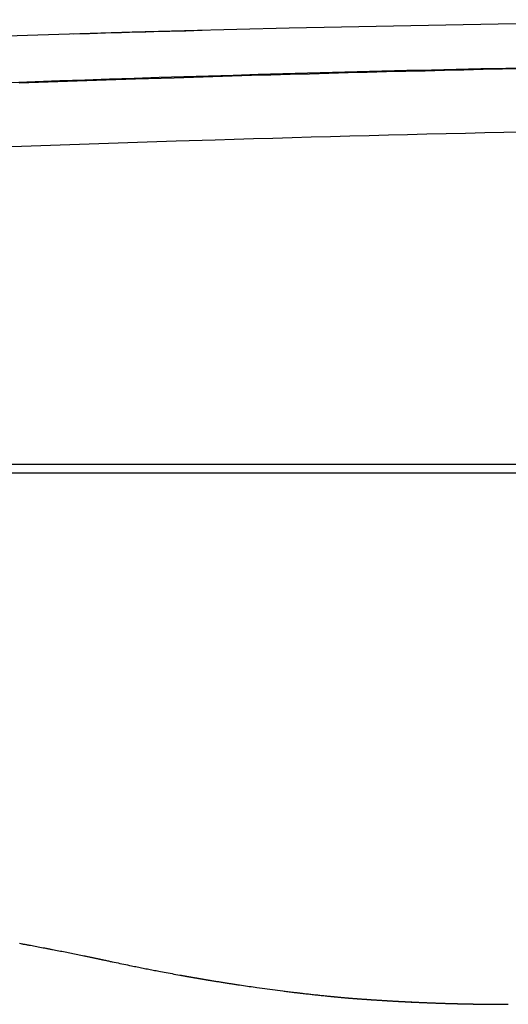
# Model space of a CAD drawing. Extents: x 2 to 133, y 132 to 371.
# Drawn here: x 99 to 102, y 302 to 308 of the extents above; entities that cross this region are included whole.
import ezdxf

# ---------------------------------------------------------------- set-up
doc = ezdxf.new("R2010")
doc.units = 0
doc.layers.add('GAIKEI', color=7, linetype='CONTINUOUS')

msp = doc.modelspace()

# ---------------------------------------------------------------- linework, layer by layer
at = {"layer": 'GAIKEI', "color": 1, "linetype": 'CONTINUOUS'}
for p, q in [((96.60479, 305.46328), (105.15131, 305.46328)), ((96.64779, 305.41317), (103.56973, 305.41317))]:
    msp.add_line(p, q, dxfattribs=at)
for points in [[(98.90013, 307.96179), (99.20575, 307.97157), (99.51138, 307.98083), (99.81703, 307.98962), (100.1227, 307.9979), (100.42837, 308.00567), (100.73406, 308.01296), (101.03976, 308.01975), (101.34547, 308.02603), (101.6512, 308.03182), (101.95693, 308.03712), (102.26266, 308.0419), (102.56841, 308.0462), (102.87416, 308.05003), (103.17992, 308.05335), (103.48568, 308.05609), (103.79145, 308.05825), (104.09722, 308.05998), (104.40299, 308.0615)], [(99.15714, 307.6919), (99.38357, 307.69995), (99.61002, 307.70775), (99.83647, 307.71528), (100.06293, 307.72256), (100.28939, 307.72958), (100.40216, 307.73298), (100.51493, 307.73632), (100.6277, 307.73959), (100.74047, 307.7428), (100.85324, 307.74594), (100.96601, 307.74902), (101.07879, 307.75204), (101.19157, 307.75499), (101.30435, 307.75788), (101.41713, 307.7607), (101.52991, 307.76347), (101.6427, 307.76616), (101.75548, 307.7688), (101.86827, 307.77137), (101.98106, 307.77387), (102.09385, 307.77631)], [(102.10237, 307.40465), (101.9898, 307.40221), (101.87724, 307.39971), (101.76468, 307.39715), (101.65212, 307.39452), (101.53956, 307.39183), (101.427, 307.38908), (101.31445, 307.38626), (101.20189, 307.38338), (101.08934, 307.38043), (100.97679, 307.37742), (100.86424, 307.37435), (100.75169, 307.37121), (100.63915, 307.36801), (100.5266, 307.36475), (100.41406, 307.36142), (100.30152, 307.35803), (100.0755, 307.35102), (99.84949, 307.34376), (99.62349, 307.33623), (99.3975, 307.32845), (99.17151, 307.32042), (98.94554, 307.31212)]]:
    msp.add_lwpolyline(points, dxfattribs=at)
at = {"layer": 'GAIKEI', "color": 7, "linetype": 'CONTINUOUS'}
for points in [[(99.15841, 302.66305), (99.16764, 302.66139), (99.17225, 302.66055), (99.17687, 302.65972), (99.18148, 302.65888), (99.1861, 302.65805), (99.19071, 302.65721), (99.19532, 302.65637), (99.19994, 302.65553), (99.20455, 302.65468), (99.20916, 302.65384), (99.21377, 302.65299), (99.223, 302.6513), (99.23222, 302.64959), (99.24144, 302.64788), (99.25066, 302.64617), (99.25988, 302.64445), (99.2691, 302.64272), (99.27832, 302.64099), (99.28753, 302.63926), (99.29674, 302.63751), (99.30595, 302.63577), (99.31056, 302.63489), (99.31517, 302.63401), (99.31977, 302.63313), (99.32438, 302.63225), (99.32898, 302.63137), (99.33359, 302.63048), (99.33819, 302.6296), (99.34279, 302.62871), (99.3474, 302.62782), (99.352, 302.62693), (99.36121, 302.62515), (99.37041, 302.62336), (99.37962, 302.62157), (99.38882, 302.61976), (99.39802, 302.61796), (99.40722, 302.61614), (99.41642, 302.61433), (99.42561, 302.6125), (99.43481, 302.61067), (99.444, 302.60884), (99.4532, 302.60699), (99.46239, 302.60515), (99.47158, 302.60329), (99.48077, 302.60143), (99.48996, 302.59957), (99.49915, 302.5977), (99.50833, 302.59582), (99.51751, 302.59394), (99.5267, 302.59205), (99.53588, 302.59015), (99.54044, 302.58921), (99.54501, 302.58826), (99.54958, 302.58732), (99.55415, 302.58637), (99.55871, 302.58542), (99.56328, 302.58446), (99.56785, 302.58351), (99.57241, 302.58256), (99.57698, 302.5816), (99.58154, 302.58064), (99.58494, 302.57993), (99.58834, 302.57922), (99.59174, 302.5785), (99.59514, 302.57778), (99.59853, 302.57707), (99.60193, 302.57635), (99.60533, 302.57563), (99.60873, 302.57491), (99.61212, 302.57419), (99.61552, 302.57347), (99.61846, 302.57284), (99.62141, 302.57222), (99.62435, 302.57159), (99.62729, 302.57096), (99.63023, 302.57034), (99.63318, 302.56971), (99.63612, 302.56908), (99.63906, 302.56845), (99.64201, 302.56782), (99.64495, 302.56719)], [(99.64495, 302.56719), (99.65055, 302.56597), (99.65616, 302.56476), (99.66176, 302.56354), (99.66737, 302.56233), (99.67299, 302.56112), (99.6786, 302.55992), (99.68422, 302.55871), (99.68984, 302.55751), (99.69545, 302.55631), (99.70107, 302.55511), (99.7123, 302.55273), (99.72354, 302.55035), (99.73477, 302.54798), (99.74601, 302.54562), (99.75725, 302.54327), (99.7685, 302.54094), (99.77975, 302.53861), (99.791, 302.53629), (99.80226, 302.53397), (99.81352, 302.53167), (99.82196, 302.52996), (99.8304, 302.52824), (99.83884, 302.52654), (99.84729, 302.52483), (99.85573, 302.52314), (99.86418, 302.52145), (99.87263, 302.51976), (99.88108, 302.51808), (99.88953, 302.51641), (99.89799, 302.51474), (99.90644, 302.51308), (99.91489, 302.51142), (99.92334, 302.50977), (99.9318, 302.50812), (99.94025, 302.50648), (99.94871, 302.50485), (99.95717, 302.50322), (99.96563, 302.5016), (99.97409, 302.49998), (99.98255, 302.49837), (99.99383, 302.49623), (100.0051, 302.49411), (100.01638, 302.49199), (100.02767, 302.48988), (100.03895, 302.48778), (100.05024, 302.4857), (100.06152, 302.48362), (100.07281, 302.48156), (100.08411, 302.4795), (100.0954, 302.47746), (100.09752, 302.47708), (100.09963, 302.47669), (100.10175, 302.47631), (100.10387, 302.47593), (100.10598, 302.47555), (100.1081, 302.47517), (100.11022, 302.47479), (100.11233, 302.47441), (100.11445, 302.47403), (100.11657, 302.47365), (100.11869, 302.47328), (100.1208, 302.4729), (100.12292, 302.47252), (100.12504, 302.47214), (100.12715, 302.47177), (100.12927, 302.47139), (100.13139, 302.47102), (100.13351, 302.47064), (100.13562, 302.47026), (100.13774, 302.46989), (100.13915, 302.46964), (100.14056, 302.46939), (100.14197, 302.46914), (100.14339, 302.46889), (100.1448, 302.46864), (100.14621, 302.46839), (100.14762, 302.46815), (100.14903, 302.4679), (100.15044, 302.46765), (100.15186, 302.4674), (100.15468, 302.4669), (100.1575, 302.46641), (100.16032, 302.46592), (100.16315, 302.46542), (100.16597, 302.46493), (100.16879, 302.46444), (100.17162, 302.46394), (100.17444, 302.46345), (100.17726, 302.46296), (100.18008, 302.46247), (100.1822, 302.46211), (100.18432, 302.46174), (100.18644, 302.46137), (100.18855, 302.46101), (100.19067, 302.46064), (100.19279, 302.46028), (100.19491, 302.45991), (100.19702, 302.45955), (100.19914, 302.45919), (100.20126, 302.45882), (100.20338, 302.45846), (100.20549, 302.4581), (100.20761, 302.45774), (100.20973, 302.45737), (100.21184, 302.45701), (100.21396, 302.45665), (100.21608, 302.45629), (100.2182, 302.45593), (100.22031, 302.45557), (100.22243, 302.45521), (100.22384, 302.45497), (100.22526, 302.45473), (100.22667, 302.4545), (100.22808, 302.45426), (100.22949, 302.45402), (100.2309, 302.45378), (100.23231, 302.45354), (100.23373, 302.4533), (100.23514, 302.45306), (100.23655, 302.45283), (100.23937, 302.45235), (100.24219, 302.45188), (100.24502, 302.4514), (100.24784, 302.45093), (100.25066, 302.45046), (100.25349, 302.44999), (100.25631, 302.44952), (100.25913, 302.44905), (100.26196, 302.44858), (100.26478, 302.44811), (100.27043, 302.44717), (100.27607, 302.44624), (100.28172, 302.44531), (100.28736, 302.44438), (100.29301, 302.44346), (100.29865, 302.44254), (100.3043, 302.44162), (100.30995, 302.4407), (100.31559, 302.43979), (100.32124, 302.43888), (100.32688, 302.43797), (100.33253, 302.43707), (100.33817, 302.43617), (100.34382, 302.43527), (100.34946, 302.43437), (100.35511, 302.43348), (100.36075, 302.43259), (100.3664, 302.4317), (100.37204, 302.43082), (100.37769, 302.42993), (100.38333, 302.42906), (100.38897, 302.42818), (100.39461, 302.42731), (100.40026, 302.42644), (100.4059, 302.42557), (100.41154, 302.42471), (100.41719, 302.42385), (100.42283, 302.42299), (100.42847, 302.42213), (100.43411, 302.42128), (100.44539, 302.41958), (100.45667, 302.4179), (100.46795, 302.41623), (100.47923, 302.41456), (100.4905, 302.41292), (100.50178, 302.41128), (100.51306, 302.40965), (100.52433, 302.40804), (100.53561, 302.40643), (100.54688, 302.40484), (100.56194, 302.40274), (100.57699, 302.40065), (100.59204, 302.39859), (100.60708, 302.39655), (100.62213, 302.39453), (100.63717, 302.39253), (100.65222, 302.39055), (100.66726, 302.38859), (100.6823, 302.38666), (100.69733, 302.38474), (100.70484, 302.3838), (100.71235, 302.38285), (100.71986, 302.38192), (100.72737, 302.38099), (100.73488, 302.38006), (100.74238, 302.37914), (100.74989, 302.37822), (100.7574, 302.37731), (100.7649, 302.37641), (100.77241, 302.37551), (100.77616, 302.37506), (100.77991, 302.37462), (100.78366, 302.37417), (100.78741, 302.37373), (100.79115, 302.37329), (100.7949, 302.37285), (100.79865, 302.37241), (100.8024, 302.37197), (100.80615, 302.37154), (100.8099, 302.3711), (100.81739, 302.37024), (100.82489, 302.36938), (100.83238, 302.36853), (100.83987, 302.36768), (100.84736, 302.36683), (100.85485, 302.366), (100.86233, 302.36517), (100.86982, 302.36434), (100.87731, 302.36352), (100.88479, 302.36271), (100.89227, 302.3619), (100.89975, 302.36109), (100.90723, 302.3603), (100.9147, 302.3595), (100.92218, 302.35872), (100.92965, 302.35794), (100.93713, 302.35716), (100.9446, 302.35639), (100.95207, 302.35563), (100.95954, 302.35487), (100.96327, 302.35449), (100.967, 302.35412), (100.97074, 302.35375), (100.97447, 302.35337), (100.9782, 302.353), (100.98193, 302.35263), (100.98566, 302.35226), (100.98939, 302.3519), (100.99312, 302.35153), (100.99685, 302.35117), (100.99872, 302.35099), (101.00058, 302.35081), (101.00245, 302.35062), (101.00431, 302.35044), (101.00617, 302.35026), (101.00804, 302.35008), (101.0099, 302.34991), (101.01177, 302.34973), (101.01363, 302.34955), (101.01549, 302.34937), (101.01829, 302.3491), (101.02108, 302.34884), (101.02388, 302.34857), (101.02667, 302.34831), (101.02947, 302.34804), (101.03226, 302.34778), (101.03505, 302.34752), (101.03785, 302.34726), (101.04064, 302.347), (101.04343, 302.34674), (101.04615, 302.34649), (101.04886, 302.34624), (101.05158, 302.34599), (101.05429, 302.34574), (101.057, 302.34549), (101.05971, 302.34524), (101.06243, 302.34499), (101.06514, 302.34475), (101.06785, 302.3445), (101.07056, 302.34426)], [(101.06124, 302.34443), (101.06216, 302.34435), (101.06309, 302.34429), (101.06402, 302.34424), (101.06495, 302.3442), (101.06588, 302.34418), (101.06681, 302.34417), (101.06775, 302.34417), (101.06868, 302.34419), (101.06962, 302.34422), (101.07056, 302.34426)], [(101.06995, 302.34368), (101.16431, 302.33664), (101.25872, 302.33033), (101.35319, 302.32476), (101.4477, 302.31992), (101.54225, 302.31583), (101.63683, 302.31247), (101.73144, 302.30986), (101.82606, 302.308), (101.9207, 302.30688), (102.01534, 302.30651)], [(101.07056, 302.34426), (101.07353, 302.34402), (101.07649, 302.34379), (101.07946, 302.34355), (101.08242, 302.34332), (101.08539, 302.34309), (101.08835, 302.34285), (101.09132, 302.34262), (101.09428, 302.34239), (101.09725, 302.34216), (101.10021, 302.34193), (101.1035, 302.34168), (101.10679, 302.34142), (101.11008, 302.34117), (101.11337, 302.34092), (101.11666, 302.34067), (101.11995, 302.34042), (101.12323, 302.34017), (101.12652, 302.33993), (101.12981, 302.33968), (101.1331, 302.33943), (101.13641, 302.33919), (101.13971, 302.33894), (101.14302, 302.3387), (101.14632, 302.33846), (101.14963, 302.33821), (101.15293, 302.33797), (101.15624, 302.33773), (101.15954, 302.33749), (101.16285, 302.33725), (101.16615, 302.33702), (101.16836, 302.33686), (101.17057, 302.3367), (101.17279, 302.33654), (101.175, 302.33639), (101.17721, 302.33623), (101.17942, 302.33607), (101.18163, 302.33592), (101.18385, 302.33576), (101.18606, 302.33561), (101.18827, 302.33545), (101.1916, 302.33522), (101.19493, 302.33499), (101.19826, 302.33476), (101.20159, 302.33453), (101.20492, 302.3343), (101.20825, 302.33407), (101.21158, 302.33384), (101.21491, 302.33362), (101.21825, 302.33339), (101.22158, 302.33317), (101.22381, 302.33302), (101.22604, 302.33287), (101.22826, 302.33272), (101.23049, 302.33257), (101.23272, 302.33243), (101.23495, 302.33228), (101.23718, 302.33213), (101.23941, 302.33198), (101.24164, 302.33184), (101.24387, 302.33169), (101.24723, 302.33147), (101.25059, 302.33126), (101.25394, 302.33104), (101.2573, 302.33083), (101.26066, 302.33061), (101.26402, 302.3304), (101.26737, 302.33018), (101.27073, 302.32997), (101.27409, 302.32976), (101.27745, 302.32955), (101.28026, 302.32938), (101.28307, 302.3292), (101.28588, 302.32903), (101.28869, 302.32885), (101.2915, 302.32868), (101.29431, 302.32851), (101.29712, 302.32834), (101.29994, 302.32817), (101.30275, 302.328), (101.30556, 302.32783), (101.30838, 302.32766), (101.3112, 302.32749), (101.31402, 302.32732), (101.31685, 302.32716), (101.31967, 302.32699), (101.32249, 302.32683), (101.32531, 302.32666), (101.32814, 302.3265), (101.33096, 302.32633), (101.33378, 302.32617), (101.33718, 302.32597), (101.34059, 302.32578), (101.34399, 302.32558), (101.34739, 302.32539), (101.35079, 302.3252), (101.3542, 302.32501), (101.3576, 302.32482), (101.361, 302.32463), (101.36441, 302.32444), (101.36781, 302.32426), (101.37123, 302.32407), (101.37465, 302.32388), (101.37807, 302.3237), (101.38149, 302.32351), (101.38491, 302.32333), (101.38833, 302.32315), (101.39175, 302.32297), (101.39517, 302.32279), (101.39859, 302.32261), (101.40201, 302.32243), (101.4043, 302.32231), (101.40659, 302.32219), (101.40888, 302.32208), (101.41117, 302.32196), (101.41346, 302.32184), (101.41575, 302.32173), (101.41804, 302.32161), (101.42033, 302.32149), (101.42262, 302.32138), (101.42491, 302.32126), (101.42836, 302.32109), (101.43181, 302.32092), (101.43526, 302.32075), (101.43871, 302.32058), (101.44216, 302.32041), (101.44561, 302.32025), (101.44906, 302.32008), (101.45251, 302.31992), (101.45596, 302.31975), (101.45941, 302.31959), (101.46173, 302.31948), (101.46404, 302.31937), (101.46635, 302.31927), (101.46866, 302.31916), (101.47097, 302.31905), (101.47328, 302.31895), (101.47559, 302.31884), (101.4779, 302.31874), (101.48021, 302.31863), (101.48252, 302.31853), (101.48542, 302.3184), (101.48832, 302.31827), (101.49122, 302.31814), (101.49412, 302.31801), (101.49701, 302.31788), (101.49991, 302.31775), (101.50281, 302.31763), (101.50571, 302.3175), (101.50861, 302.31738), (101.51151, 302.31725), (101.51443, 302.31713), (101.51734, 302.31701), (101.52025, 302.31688), (101.52316, 302.31676), (101.52608, 302.31664), (101.52899, 302.31652), (101.5319, 302.3164), (101.53482, 302.31628), (101.53773, 302.31616), (101.54064, 302.31604), (101.5441, 302.31591), (101.54757, 302.31577), (101.55103, 302.31563), (101.55449, 302.3155), (101.55795, 302.31536), (101.56141, 302.31523), (101.56487, 302.3151), (101.56833, 302.31496), (101.57179, 302.31483), (101.57525, 302.3147), (101.57793, 302.3146), (101.58062, 302.31451), (101.58331, 302.31441), (101.58599, 302.31431), (101.58868, 302.31421), (101.59137, 302.31412), (101.59405, 302.31402), (101.59674, 302.31392), (101.59943, 302.31383), (101.60211, 302.31373), (101.60481, 302.31364), (101.60751, 302.31355), (101.61021, 302.31345), (101.61291, 302.31336), (101.61561, 302.31327), (101.61831, 302.31318), (101.62101, 302.31309), (101.62371, 302.313), (101.62641, 302.31291), (101.62911, 302.31282), (101.63235, 302.31272), (101.6356, 302.31261), (101.63885, 302.31251), (101.64209, 302.3124), (101.64534, 302.3123), (101.64858, 302.3122), (101.65183, 302.3121), (101.65508, 302.312), (101.65832, 302.3119), (101.66157, 302.31181), (101.66373, 302.31174), (101.6659, 302.31168), (101.66806, 302.31161), (101.67022, 302.31155), (101.67239, 302.31149), (101.67455, 302.31142), (101.67671, 302.31136), (101.67888, 302.3113), (101.68104, 302.31124), (101.68321, 302.31118), (101.68429, 302.31115), (101.68537, 302.31112), (101.68645, 302.31109), (101.68753, 302.31106), (101.68861, 302.31103), (101.68969, 302.311), (101.69077, 302.31097), (101.69185, 302.31094), (101.69293, 302.31091), (101.69401, 302.31088), (101.69617, 302.31082), (101.69832, 302.31076), (101.70048, 302.3107), (101.70264, 302.31065), (101.70479, 302.31059), (101.70695, 302.31053), (101.70911, 302.31048), (101.71126, 302.31042), (101.71342, 302.31037), (101.71558, 302.31031), (101.71665, 302.31028), (101.71773, 302.31026), (101.71881, 302.31023), (101.71988, 302.3102), (101.72096, 302.31018), (101.72203, 302.31015), (101.72311, 302.31012), (101.72418, 302.3101), (101.72526, 302.31007), (101.72634, 302.31004), (101.72848, 302.30999), (101.73062, 302.30994), (101.73277, 302.30989), (101.73491, 302.30984), (101.73706, 302.30978), (101.7392, 302.30973), (101.74134, 302.30968), (101.74349, 302.30964), (101.74563, 302.30959), (101.74778, 302.30954), (101.74941, 302.3095), (101.75104, 302.30946), (101.75268, 302.30943), (101.75431, 302.30939), (101.75595, 302.30936), (101.75758, 302.30932), (101.75921, 302.30928), (101.76085, 302.30925), (101.76248, 302.30921), (101.76411, 302.30918), (101.76576, 302.30914), (101.76741, 302.30911), (101.76905, 302.30907), (101.7707, 302.30904), (101.77234, 302.30901), (101.77399, 302.30897), (101.77564, 302.30894), (101.77728, 302.3089), (101.77893, 302.30887), (101.78058, 302.30884), (101.78276, 302.3088), (101.78495, 302.30875), (101.78713, 302.30871), (101.78932, 302.30867), (101.79151, 302.30863), (101.79369, 302.30858), (101.79588, 302.30854), (101.79807, 302.3085), (101.80025, 302.30846), (101.80244, 302.30842), (101.80353, 302.3084), (101.80462, 302.30839), (101.80571, 302.30837), (101.8068, 302.30835), (101.80789, 302.30833), (101.80898, 302.30831), (101.81007, 302.30829), (101.81116, 302.30827), (101.81225, 302.30825), (101.81334, 302.30823), (101.81551, 302.3082), (101.81769, 302.30816), (101.81986, 302.30812), (101.82203, 302.30809), (101.82421, 302.30805), (101.82638, 302.30802), (101.82856, 302.30798), (101.83073, 302.30795), (101.8329, 302.30791), (101.83508, 302.30788), (101.83832, 302.30783), (101.84157, 302.30778), (101.84482, 302.30774), (101.84806, 302.30769), (101.85131, 302.30764), (101.85456, 302.3076), (101.8578, 302.30755), (101.86105, 302.30751), (101.8643, 302.30747), (101.86754, 302.30743), (101.87077, 302.30739), (101.87401, 302.30735), (101.87724, 302.30731), (101.88047, 302.30727), (101.8837, 302.30724), (101.88693, 302.3072), (101.89016, 302.30717), (101.89339, 302.30713), (101.89663, 302.3071), (101.89986, 302.30707), (101.90093, 302.30706), (101.90201, 302.30705), (101.90308, 302.30704), (101.90416, 302.30703), (101.90523, 302.30702), (101.9063, 302.30701), (101.90738, 302.307), (101.90845, 302.30699), (101.90953, 302.30698), (101.9106, 302.30697), (101.91275, 302.30695), (101.91489, 302.30693), (101.91703, 302.30691), (101.91918, 302.30689), (101.92132, 302.30688), (101.92347, 302.30686), (101.92561, 302.30684), (101.92776, 302.30683), (101.9299, 302.30681), (101.93205, 302.3068), (101.93472, 302.30678), (101.9374, 302.30676), (101.94007, 302.30674), (101.94275, 302.30673), (101.94542, 302.30671), (101.94809, 302.30669), (101.95077, 302.30668), (101.95344, 302.30666), (101.95612, 302.30665), (101.95879, 302.30664), (101.96146, 302.30663), (101.96413, 302.30661), (101.9668, 302.3066), (101.96946, 302.30659), (101.97213, 302.30658), (101.9748, 302.30657), (101.97747, 302.30656), (101.98014, 302.30656), (101.9828, 302.30655), (101.98547, 302.30654), (101.98846, 302.30653), (101.99145, 302.30653), (101.99443, 302.30652), (101.99742, 302.30652), (102.00041, 302.30651), (102.00339, 302.30651), (102.00638, 302.30651), (102.00937, 302.30651), (102.01235, 302.30651), (102.01534, 302.30651)]]:
    msp.add_lwpolyline(points, dxfattribs=at)
at = {"layer": 'GAIKEI', "color": 1, "linetype": 'CONTINUOUS'}
for centre, radius, start, end in [((105.04973, 120.45719), 187.60268, 91.4734509, 91.7033394), ((106.35089, 107.79362), 200.0307, 90.5412942, 93.1951507)]:
    msp.add_arc(centre, radius, start, end, dxfattribs=at)

doc.saveas('drawing.dxf')
